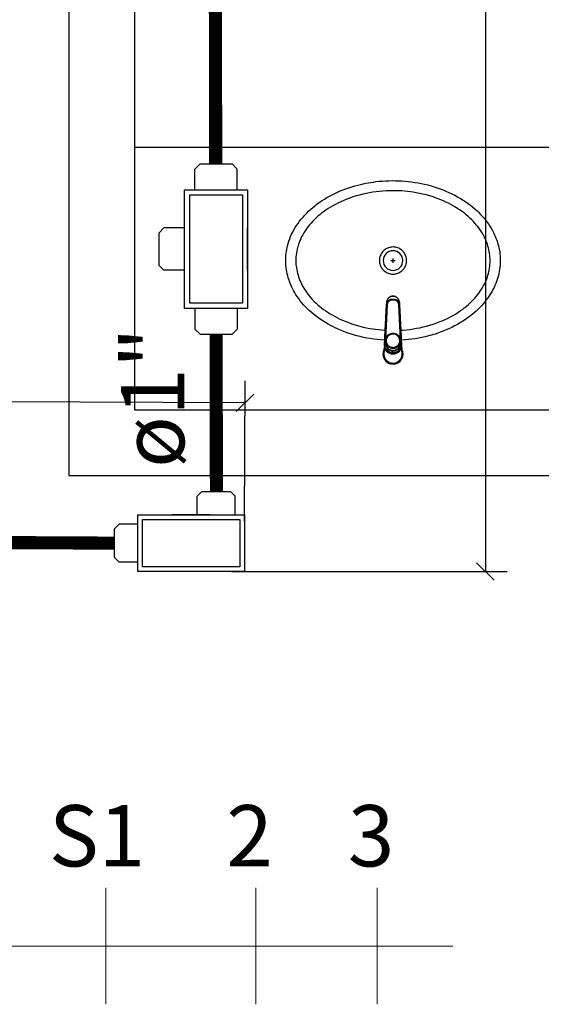
# Model space of a CAD drawing. Units: millimetres. Extents: x 4226 to 12121, y 1225 to 3660.
# Drawn here: x 6362 to 6364, y 1693 to 1696 of the extents above; entities that cross this region are included whole.
import ezdxf
from ezdxf.enums import TextEntityAlignment as Align

# ---------------------------------------------------------------- set-up
doc = ezdxf.new("R2010")
doc.units = ezdxf.units.MM
doc.header["$LTSCALE"] = 0.3
doc.linetypes.add('ELETRODUTO_TETO', pattern=[1000, 1000, 0])
doc.linetypes.add('TRACEJADO_P', pattern=[0.1875, 0.125, -0.0625])
doc.layers.get('0').update_dxf_attribs({"color": 250})
for name, color, linetype in [('ARQ - Alvenaria alta', 250, 'Continuous'), ('Arq- Cotas', 21, 'Continuous'), ('ARQ-MOB', 250, 'Continuous'), ('ARQ-SAN', 250, 'Continuous'), ('Condulete', 1, 'Continuous'), ('INC-TUBO', 10, 'Continuous')]:
    doc.layers.add(name, color=color, linetype=linetype)
for name, color, linetype, lineweight in [('FIACAO', 7, 'Continuous', 13), ('INDICACAO_CIRCUITO_FIA', 7, 'Continuous', 15), ('LINHA_DE_CHAMADA', 7, 'Continuous', 15)]:
    doc.layers.add(name, color=color, linetype=linetype, lineweight=lineweight)
doc.styles.add('CenturyGothic', font='GOTHIC.TTF')
doc.styles.add('New Romans', font='romans.shx')
doc.styles.add('ROMANS', font='romans')
doc.dimstyles.new('Cotas_50', dxfattribs={"dimtxt": 0.075, "dimasz": 0.04, "dimexe": 0.05, "dimexo": 0.05, "dimgap": 0.05, "dimtad": 1, "dimzin": 1, "dimtxsty": 'New Romans', "dimblk": 'OBLIQUE', "dimcen": 2.5, "dimclrd": 256, "dimclre": 256, "dimclrt": 2, "dimadec": 0, "dimazin": 0, "dimtfac": 1, "dimtmove": 2, "dimatfit": 0, "dimldrblk": 'OBLIQUE', "dimfxl": 1, "dimarcsym": 0})

# ---------------------------------------------------------------- blocks, each defined once
blk = doc.blocks.new('te4t3')
at = {"layer": 'ARQ-MOB'}
for p, q in [((-2564.9659, 4574.7208), (-2564.9659, 4574.7333)), ((-2564.9659, 4574.72), (-2564.9659, 4574.7208)), ((-2564.9656, 4574.7142), (-2564.9659, 4574.72)), ((-2564.9641, 4574.718), (-2564.9641, 4574.7165)), ((-2564.9635, 4574.7044), (-2564.9641, 4574.7163)), ((-2564.9633, 4574.7184), (-2564.9549, 4574.7273)), ((-2564.9633, 4574.72), (-2564.9606, 4574.7228)), ((-2564.9633, 4574.72), (-2564.9633, 4574.7184)), ((-2564.9606, 4574.7228), (-2564.9574, 4574.7262)), ((-2564.9574, 4574.7262), (-2564.9549, 4574.7289)), ((-2564.9549, 4574.7273), (-2564.9549, 4574.7289)), ((-2564.9528, 4574.7298), (-2564.9494, 4574.73)), ((-2564.9528, 4574.7298), (-2564.9528, 4574.7282)), ((-2564.9528, 4574.7282), (-2564.9405, 4574.7287)), ((-2564.9494, 4574.73), (-2564.9439, 4574.7302)), ((-2564.9439, 4574.7302), (-2564.9405, 4574.7303)), ((-2564.9405, 4574.7287), (-2564.9405, 4574.7303)), ((-2564.9396, 4574.7231), (-2564.94, 4574.7233)), ((-2564.9383, 4574.7296), (-2564.9383, 4574.728)), ((-2564.9383, 4574.7296), (-2564.9356, 4574.7272)), ((-2564.9383, 4574.728), (-2564.9292, 4574.7199)), ((-2564.9356, 4574.7272), (-2564.932, 4574.724)), ((-2564.932, 4574.724), (-2564.9292, 4574.7214)), ((-2564.9292, 4574.7199), (-2564.9292, 4574.7214)), ((-2564.9282, 4574.7194), (-2564.9282, 4574.7179)), ((-2564.9282, 4574.7194), (-2564.9277, 4574.7074)), ((-2564.9282, 4574.7179), (-2564.9277, 4574.7059)), ((-2564.9262, 4574.7142), (-2564.9259, 4574.72)), ((-2564.9259, 4574.7333), (-2564.9259, 4574.7208)), ((-2564.9259, 4574.72), (-2564.9259, 4574.7208)), ((-2564.9645, 4574.6931), (-2564.9656, 4574.7142)), ((-2564.9607, 4574.6198), (-2564.9645, 4574.6931)), ((-2564.9634, 4574.7073), (-2564.9634, 4574.7026)), ((-2564.9627, 4574.6979), (-2564.9625, 4574.6942)), ((-2564.9625, 4574.6942), (-2564.9624, 4574.6942)), ((-2564.9624, 4574.6942), (-2564.9612, 4574.6942)), ((-2564.9273, 4574.6931), (-2564.9311, 4574.6198)), ((-2564.9306, 4574.6942), (-2564.9293, 4574.6942)), ((-2564.9293, 4574.6942), (-2564.9292, 4574.6942)), ((-2564.9292, 4574.6942), (-2564.929, 4574.698)), ((-2564.9284, 4574.7026), (-2564.9284, 4574.7073)), ((-2564.9277, 4574.7059), (-2564.9277, 4574.7074)), ((-2564.9277, 4574.7072), (-2564.9277, 4574.7074)), ((-2564.9277, 4574.7057), (-2564.9277, 4574.7072)), ((-2564.9262, 4574.7142), (-2564.9273, 4574.6931)), ((-2564.9596, 4574.6919), (-2564.9624, 4574.692)), ((-2564.9624, 4574.692), (-2564.9624, 4574.692)), ((-2564.9293, 4574.692), (-2564.9322, 4574.6919)), ((-2564.9293, 4574.692), (-2564.9293, 4574.692)), ((-2564.9604, 4574.6141), (-2564.9607, 4574.6198)), ((-2564.9604, 4574.6141), (-2564.9604, 4574.6137)), ((-2564.9604, 4574.6137), (-2564.9604, 4574.6135)), ((-2564.9467, 4574.6091), (-2564.9451, 4574.6091)), ((-2564.9451, 4574.607), (-2564.9466, 4574.607)), ((-2564.9314, 4574.6137), (-2564.9313, 4574.6141)), ((-2564.9314, 4574.6135), (-2564.9314, 4574.6137)), ((-2564.9313, 4574.6141), (-2564.931, 4574.6198)), ((-2564.9463, 4574.6007), (-2564.9454, 4574.6007)), ((-2564.9463, 4574.6007), (-2564.9463, 4574.6004)), ((-2564.9463, 4574.6004), (-2564.9454, 4574.6004)), ((-2564.9463, 4574.6004), (-2564.9463, 4574.6004)), ((-2564.9454, 4574.6007), (-2564.9454, 4574.6004)), ((-2564.9454, 4574.6004), (-2564.9454, 4574.6004))]:
    blk.add_line(p, q, dxfattribs=at)
for points in [[(-2564.9659, 4574.7333, 0), (-2564.9658, 4574.7352, 0), (-2564.9655, 4574.7372, 0), (-2564.9651, 4574.7391, 0), (-2564.9644, 4574.741, 0), (-2564.9637, 4574.7428, 0), (-2564.9627, 4574.7445, 0), (-2564.9616, 4574.7462, 0), (-2564.9603, 4574.7477, 0), (-2564.9588, 4574.7491, 0), (-2564.9573, 4574.7503, 0), (-2564.9556, 4574.7514, 0), (-2564.9538, 4574.7523, 0), (-2564.9519, 4574.7531, 0), (-2564.9499, 4574.7536, 0), (-2564.9479, 4574.7539, 0), (-2564.9459, 4574.754, 0), (-2564.9438, 4574.7539, 0), (-2564.9418, 4574.7536, 0), (-2564.9399, 4574.7531, 0), (-2564.938, 4574.7523, 0), (-2564.9362, 4574.7514, 0), (-2564.9345, 4574.7503, 0), (-2564.9329, 4574.7491, 0), (-2564.9315, 4574.7477, 0), (-2564.9302, 4574.7462, 0), (-2564.9291, 4574.7445, 0), (-2564.9281, 4574.7428, 0), (-2564.9273, 4574.741, 0), (-2564.9267, 4574.7391, 0), (-2564.9262, 4574.7372, 0), (-2564.926, 4574.7352, 0), (-2564.9259, 4574.7333, 0)], [(-2564.9647, 4574.7199, 0), (-2564.9641, 4574.7213, 0), (-2564.9634, 4574.7226, 0), (-2564.9626, 4574.7239, 0), (-2564.9617, 4574.7251, 0), (-2564.9608, 4574.7262, 0), (-2564.9597, 4574.7273, 0), (-2564.9586, 4574.7283, 0), (-2564.9574, 4574.7292, 0), (-2564.9561, 4574.73, 0), (-2564.9547, 4574.7307, 0), (-2564.9533, 4574.7313, 0), (-2564.9519, 4574.7318, 0), (-2564.9504, 4574.7322, 0), (-2564.9489, 4574.7325, 0), (-2564.9474, 4574.7326, 0), (-2564.9459, 4574.7327, 0), (-2564.9443, 4574.7326, 0), (-2564.9428, 4574.7325, 0), (-2564.9413, 4574.7322, 0), (-2564.9399, 4574.7318, 0), (-2564.9384, 4574.7313, 0), (-2564.937, 4574.7307, 0), (-2564.9357, 4574.73, 0), (-2564.9344, 4574.7292, 0), (-2564.9332, 4574.7283, 0), (-2564.932, 4574.7273, 0), (-2564.931, 4574.7262, 0), (-2564.93, 4574.7251, 0), (-2564.9291, 4574.7239, 0), (-2564.9283, 4574.7226, 0), (-2564.9277, 4574.7213, 0), (-2564.9271, 4574.7199, 0)], [(-2564.9633, 4574.72, 0), (-2564.9635, 4574.7198, 0), (-2564.9636, 4574.7196, 0), (-2564.9638, 4574.7193, 0), (-2564.9639, 4574.7191, 0), (-2564.964, 4574.7188, 0), (-2564.964, 4574.7186, 0), (-2564.9641, 4574.7183, 0), (-2564.9641, 4574.718, 0)], [(-2564.9641, 4574.7165, 0), (-2564.964, 4574.717, 0), (-2564.9639, 4574.7175, 0), (-2564.9637, 4574.7179, 0), (-2564.9634, 4574.7183, 0), (-2564.9633, 4574.7184, 0)], [(-2564.9641, 4574.7165, 0), (-2564.9641, 4574.7163, 0)], [(-2564.9399, 4574.7232, 0), (-2564.9424, 4574.7239, 0), (-2564.9451, 4574.7242, 0), (-2564.9477, 4574.7242, 0), (-2564.9503, 4574.7237, 0), (-2564.9528, 4574.7229, 0), (-2564.9551, 4574.7217, 0), (-2564.9573, 4574.7202, 0), (-2564.9592, 4574.7183, 0), (-2564.9607, 4574.7163, 0), (-2564.962, 4574.714, 0), (-2564.9628, 4574.7116, 0), (-2564.9633, 4574.7091, 0), (-2564.9634, 4574.7073, 0)], [(-2564.9399, 4574.7185, 0), (-2564.9424, 4574.7192, 0), (-2564.9451, 4574.7195, 0), (-2564.9477, 4574.7195, 0), (-2564.9503, 4574.719, 0), (-2564.9528, 4574.7182, 0), (-2564.9551, 4574.717, 0), (-2564.9573, 4574.7155, 0), (-2564.9592, 4574.7136, 0), (-2564.9607, 4574.7116, 0), (-2564.962, 4574.7093, 0), (-2564.9628, 4574.7069, 0), (-2564.9633, 4574.7045, 0)], [(-2564.9588, 4574.7188, 0), (-2564.9573, 4574.7207, 0), (-2564.9556, 4574.7224, 0), (-2564.9535, 4574.7237, 0), (-2564.9513, 4574.7248, 0), (-2564.949, 4574.7254, 0), (-2564.9465, 4574.7257, 0), (-2564.9441, 4574.7257, 0), (-2564.9417, 4574.7252, 0), (-2564.9394, 4574.7243, 0), (-2564.9373, 4574.7231, 0), (-2564.9354, 4574.7216, 0), (-2564.9337, 4574.7198, 0), (-2564.933, 4574.7188, 0)], [(-2564.9549, 4574.7289, 0), (-2564.9547, 4574.7291, 0), (-2564.9545, 4574.7293, 0), (-2564.9542, 4574.7294, 0), (-2564.954, 4574.7295, 0), (-2564.9537, 4574.7297, 0), (-2564.9534, 4574.7297, 0), (-2564.9531, 4574.7298, 0), (-2564.9528, 4574.7298, 0)], [(-2564.9549, 4574.7273, 0), (-2564.9545, 4574.7276, 0), (-2564.9541, 4574.7279, 0), (-2564.9536, 4574.7281, 0), (-2564.9531, 4574.7282, 0), (-2564.9528, 4574.7282, 0)], [(-2564.94, 4574.7233, 0), (-2564.9403, 4574.7234, 0), (-2564.9414, 4574.7239, 0), (-2564.9426, 4574.7242, 0), (-2564.9438, 4574.7244, 0), (-2564.9449, 4574.7245, 0), (-2564.9461, 4574.7245, 0), (-2564.9473, 4574.7245, 0), (-2564.9485, 4574.7243, 0), (-2564.9497, 4574.724, 0), (-2564.9508, 4574.7237, 0), (-2564.9519, 4574.7232, 0), (-2564.9522, 4574.7231, 0)], [(-2564.9405, 4574.7303, 0), (-2564.9402, 4574.7303, 0), (-2564.9399, 4574.7303, 0), (-2564.9396, 4574.7303, 0), (-2564.9393, 4574.7302, 0), (-2564.939, 4574.7301, 0), (-2564.9388, 4574.7299, 0), (-2564.9385, 4574.7298, 0), (-2564.9383, 4574.7296, 0)], [(-2564.9405, 4574.7287, 0), (-2564.94, 4574.7287, 0), (-2564.9394, 4574.7286, 0), (-2564.939, 4574.7284, 0), (-2564.9385, 4574.7281, 0), (-2564.9383, 4574.728, 0)], [(-2564.9284, 4574.7073, 0), (-2564.9286, 4574.7098, 0), (-2564.9291, 4574.7123, 0), (-2564.9301, 4574.7147, 0), (-2564.9315, 4574.7169, 0), (-2564.9331, 4574.7189, 0), (-2564.9351, 4574.7206, 0), (-2564.9373, 4574.7221, 0), (-2564.9397, 4574.7231, 0), (-2564.9399, 4574.7232, 0)], [(-2564.9285, 4574.7045, 0), (-2564.929, 4574.707, 0), (-2564.9299, 4574.7094, 0), (-2564.9311, 4574.7117, 0), (-2564.9327, 4574.7137, 0), (-2564.9346, 4574.7155, 0), (-2564.9367, 4574.717, 0), (-2564.9391, 4574.7182, 0), (-2564.9399, 4574.7185, 0)], [(-2564.9292, 4574.7214, 0), (-2564.929, 4574.7212, 0), (-2564.9288, 4574.721, 0), (-2564.9286, 4574.7208, 0), (-2564.9285, 4574.7205, 0), (-2564.9284, 4574.7203, 0), (-2564.9283, 4574.72, 0), (-2564.9282, 4574.7197, 0), (-2564.9282, 4574.7194, 0)], [(-2564.9292, 4574.7199, 0), (-2564.9288, 4574.7195, 0), (-2564.9286, 4574.7191, 0), (-2564.9284, 4574.7186, 0), (-2564.9282, 4574.7181, 0), (-2564.9282, 4574.7179, 0)], [(-2564.9634, 4574.7036, 0), (-2564.9635, 4574.7041, 0), (-2564.9635, 4574.7044, 0)], [(-2564.9633, 4574.7045, 0), (-2564.9634, 4574.7026, 0)], [(-2564.9633, 4574.7006, 0), (-2564.9634, 4574.7026, 0)], [(-2564.9633, 4574.7006, 0), (-2564.9631, 4574.6997, 0), (-2564.963, 4574.6987, 0), (-2564.9627, 4574.6978, 0), (-2564.9624, 4574.6969, 0), (-2564.9621, 4574.696, 0), (-2564.9617, 4574.6952, 0), (-2564.9612, 4574.6943, 0), (-2564.9607, 4574.6935, 0), (-2564.9602, 4574.6927, 0), (-2564.9596, 4574.692, 0), (-2564.959, 4574.6912, 0), (-2564.9583, 4574.6905, 0), (-2564.9576, 4574.6899, 0), (-2564.9568, 4574.6893, 0), (-2564.9561, 4574.6887, 0), (-2564.9553, 4574.6882, 0), (-2564.9544, 4574.6877, 0), (-2564.9536, 4574.6872, 0), (-2564.9527, 4574.6869, 0), (-2564.9518, 4574.6865, 0), (-2564.9508, 4574.6862, 0), (-2564.9499, 4574.686, 0), (-2564.9489, 4574.6858, 0), (-2564.948, 4574.6856, 0), (-2564.947, 4574.6856, 0), (-2564.946, 4574.6855, 0), (-2564.9451, 4574.6855, 0), (-2564.9441, 4574.6856, 0), (-2564.9431, 4574.6857, 0), (-2564.9422, 4574.6859, 0), (-2564.9412, 4574.6861, 0), (-2564.9403, 4574.6864, 0), (-2564.9394, 4574.6867, 0), (-2564.9385, 4574.6871, 0), (-2564.9376, 4574.6875, 0), (-2564.9367, 4574.688, 0), (-2564.9359, 4574.6885, 0), (-2564.9351, 4574.6891, 0), (-2564.9344, 4574.6897, 0), (-2564.9337, 4574.6903, 0), (-2564.933, 4574.691, 0), (-2564.9323, 4574.6917, 0), (-2564.9317, 4574.6925, 0), (-2564.9312, 4574.6933, 0), (-2564.9307, 4574.6941, 0), (-2564.9302, 4574.6949, 0), (-2564.9298, 4574.6958, 0), (-2564.9294, 4574.6966, 0), (-2564.9291, 4574.6975, 0), (-2564.9289, 4574.6985, 0), (-2564.9287, 4574.6994, 0), (-2564.9285, 4574.7003, 0), (-2564.9285, 4574.7005, 0)], [(-2564.9624, 4574.692, 0), (-2564.9625, 4574.693, 0), (-2564.9625, 4574.694, 0), (-2564.9625, 4574.6942, 0)], [(-2564.9293, 4574.692, 0), (-2564.9293, 4574.693, 0), (-2564.9292, 4574.694, 0), (-2564.9292, 4574.6942, 0)], [(-2564.9285, 4574.7045, 0), (-2564.9284, 4574.7026, 0)], [(-2564.9284, 4574.7026, 0), (-2564.9285, 4574.7005, 0)], [(-2564.9277, 4574.7057, 0), (-2564.9277, 4574.7052, 0), (-2564.9279, 4574.7048, 0), (-2564.9281, 4574.7043, 0), (-2564.9284, 4574.7039, 0)], [(-2564.9277, 4574.7057, 0), (-2564.9277, 4574.7059, 0)], [(-2564.9624, 4574.692, 0), (-2564.962, 4574.684, 0), (-2564.9606, 4574.652, 0), (-2564.9592, 4574.6202, 0)], [(-2564.9325, 4574.6202, 0), (-2564.9311, 4574.652, 0), (-2564.9297, 4574.684, 0), (-2564.9293, 4574.692, 0)], [(-2564.9466, 4574.607, 0), (-2564.9478, 4574.607, 0), (-2564.949, 4574.6072, 0), (-2564.9501, 4574.6074, 0), (-2564.9513, 4574.6077, 0), (-2564.9523, 4574.608, 0), (-2564.9534, 4574.6085, 0), (-2564.9544, 4574.609, 0), (-2564.9554, 4574.6097, 0), (-2564.9562, 4574.6104, 0), (-2564.957, 4574.6111, 0), (-2564.9578, 4574.612, 0), (-2564.9585, 4574.6129, 0), (-2564.959, 4574.6138, 0), (-2564.9595, 4574.6148, 0), (-2564.9599, 4574.6158, 0), (-2564.9603, 4574.6169, 0), (-2564.9604, 4574.6176, 0), (-2564.9605, 4574.6183, 0), (-2564.9606, 4574.619, 0), (-2564.9607, 4574.6198, 0)], [(-2564.9604, 4574.6137, 0), (-2564.9603, 4574.6132, 0), (-2564.9602, 4574.6125, 0), (-2564.9601, 4574.6117, 0), (-2564.9599, 4574.6111, 0), (-2564.9597, 4574.6105, 0), (-2564.9596, 4574.6102, 0), (-2564.9595, 4574.6099, 0), (-2564.9594, 4574.6096, 0), (-2564.9593, 4574.6094, 0), (-2564.9592, 4574.6091, 0), (-2564.9591, 4574.6089, 0), (-2564.959, 4574.6087, 0), (-2564.9585, 4574.6077, 0), (-2564.9579, 4574.6067, 0), (-2564.9572, 4574.6058, 0), (-2564.9565, 4574.6051, 0), (-2564.9558, 4574.6044, 0), (-2564.955, 4574.6036, 0), (-2564.9541, 4574.603, 0), (-2564.9532, 4574.6025, 0), (-2564.9522, 4574.602, 0), (-2564.9513, 4574.6016, 0), (-2564.9503, 4574.6012, 0), (-2564.9493, 4574.601, 0), (-2564.9483, 4574.6008, 0), (-2564.9473, 4574.6007, 0), (-2564.9463, 4574.6007, 0)], [(-2564.9604, 4574.6135, 0), (-2564.9603, 4574.6128, 0), (-2564.9601, 4574.6118, 0), (-2564.9599, 4574.6109, 0), (-2564.9597, 4574.6103, 0)], [(-2564.9597, 4574.6103, 0), (-2564.9596, 4574.61, 0), (-2564.9592, 4574.609, 0), (-2564.9588, 4574.6082, 0), (-2564.9583, 4574.6073, 0), (-2564.9578, 4574.6064, 0), (-2564.9572, 4574.6056, 0), (-2564.9565, 4574.6049, 0), (-2564.956, 4574.6043, 0), (-2564.9554, 4574.6038, 0), (-2564.9549, 4574.6034, 0), (-2564.9545, 4574.6031, 0), (-2564.9541, 4574.6028, 0), (-2564.9537, 4574.6026, 0), (-2564.9534, 4574.6024, 0), (-2564.9531, 4574.6022, 0), (-2564.9526, 4574.6019, 0), (-2564.952, 4574.6016, 0), (-2564.9513, 4574.6013, 0), (-2564.9507, 4574.6011, 0), (-2564.9501, 4574.6009, 0), (-2564.9495, 4574.6008, 0), (-2564.9488, 4574.6006, 0), (-2564.948, 4574.6005, 0), (-2564.9472, 4574.6004, 0), (-2564.9463, 4574.6004, 0)], [(-2564.9592, 4574.6202, 0), (-2564.9592, 4574.6195, 0), (-2564.9591, 4574.6189, 0), (-2564.959, 4574.6182, 0), (-2564.9588, 4574.6176, 0), (-2564.9585, 4574.6167, 0), (-2564.9582, 4574.6158, 0), (-2564.9579, 4574.6152, 0), (-2564.9576, 4574.6147, 0), (-2564.9572, 4574.6141, 0), (-2564.9567, 4574.6134, 0), (-2564.956, 4574.6127, 0), (-2564.9553, 4574.612, 0), (-2564.9545, 4574.6114, 0), (-2564.9536, 4574.6108, 0), (-2564.9528, 4574.6104, 0), (-2564.9518, 4574.61, 0), (-2564.9508, 4574.6096, 0), (-2564.9498, 4574.6094, 0), (-2564.9488, 4574.6092, 0), (-2564.9477, 4574.6091, 0), (-2564.9467, 4574.6091, 0)], [(-2564.9454, 4574.6007, 0), (-2564.9444, 4574.6007, 0), (-2564.9434, 4574.6008, 0), (-2564.9424, 4574.601, 0), (-2564.9415, 4574.6012, 0), (-2564.9405, 4574.6016, 0), (-2564.9395, 4574.602, 0), (-2564.9386, 4574.6025, 0), (-2564.9376, 4574.603, 0), (-2564.9368, 4574.6036, 0), (-2564.9359, 4574.6044, 0), (-2564.9352, 4574.6051, 0), (-2564.9345, 4574.6058, 0), (-2564.9339, 4574.6067, 0), (-2564.9332, 4574.6077, 0), (-2564.9327, 4574.6087, 0), (-2564.9326, 4574.609, 0), (-2564.9324, 4574.6093, 0), (-2564.9323, 4574.6096, 0), (-2564.9322, 4574.6099, 0), (-2564.9321, 4574.6103, 0), (-2564.9319, 4574.6107, 0), (-2564.9318, 4574.6111, 0), (-2564.9316, 4574.6118, 0), (-2564.9315, 4574.6125, 0), (-2564.9314, 4574.6133, 0), (-2564.9314, 4574.6137, 0)], [(-2564.9454, 4574.6004, 0), (-2564.9445, 4574.6004, 0), (-2564.9437, 4574.6005, 0), (-2564.9429, 4574.6006, 0), (-2564.9422, 4574.6008, 0), (-2564.9415, 4574.601, 0), (-2564.941, 4574.6011, 0), (-2564.9405, 4574.6013, 0), (-2564.9398, 4574.6016, 0), (-2564.9393, 4574.6018, 0), (-2564.939, 4574.602, 0), (-2564.9388, 4574.6021, 0), (-2564.9384, 4574.6023, 0), (-2564.938, 4574.6026, 0), (-2564.9376, 4574.6028, 0), (-2564.9371, 4574.6032, 0), (-2564.9365, 4574.6036, 0), (-2564.936, 4574.6041, 0), (-2564.9355, 4574.6046, 0), (-2564.9348, 4574.6054, 0), (-2564.9341, 4574.6062, 0), (-2564.9335, 4574.6071, 0), (-2564.933, 4574.6081, 0), (-2564.9325, 4574.609, 0), (-2564.9322, 4574.6099, 0), (-2564.9319, 4574.6107, 0), (-2564.9319, 4574.6109, 0)], [(-2564.9451, 4574.6091, 0), (-2564.9445, 4574.6091, 0), (-2564.9439, 4574.6091, 0), (-2564.9433, 4574.6092, 0), (-2564.9427, 4574.6093, 0), (-2564.9417, 4574.6095, 0), (-2564.9407, 4574.6097, 0), (-2564.9397, 4574.6101, 0), (-2564.9388, 4574.6105, 0), (-2564.9379, 4574.6109, 0), (-2564.9371, 4574.6115, 0), (-2564.9366, 4574.6119, 0), (-2564.9361, 4574.6123, 0), (-2564.9356, 4574.6128, 0), (-2564.9352, 4574.6133, 0), (-2564.9347, 4574.6138, 0), (-2564.9344, 4574.6143, 0), (-2564.934, 4574.6149, 0), (-2564.9337, 4574.6155, 0), (-2564.9334, 4574.6162, 0), (-2564.9332, 4574.6168, 0), (-2564.933, 4574.6174, 0), (-2564.9328, 4574.6181, 0), (-2564.9326, 4574.6191, 0), (-2564.9325, 4574.6202, 0)], [(-2564.931, 4574.6198, 0), (-2564.9311, 4574.6186, 0), (-2564.9313, 4574.6175, 0), (-2564.9316, 4574.6163, 0), (-2564.932, 4574.6152, 0), (-2564.9325, 4574.6142, 0), (-2564.9331, 4574.6132, 0), (-2564.9335, 4574.6125, 0), (-2564.934, 4574.6119, 0), (-2564.9345, 4574.6113, 0), (-2564.9353, 4574.6105, 0), (-2564.9362, 4574.6098, 0), (-2564.9371, 4574.6092, 0), (-2564.9381, 4574.6086, 0), (-2564.9391, 4574.6082, 0), (-2564.9402, 4574.6078, 0), (-2564.9413, 4574.6074, 0), (-2564.9424, 4574.6072, 0), (-2564.9431, 4574.6071, 0), (-2564.9437, 4574.6071, 0), (-2564.9444, 4574.607, 0), (-2564.9451, 4574.607, 0)], [(-2564.9319, 4574.6109, 0), (-2564.9317, 4574.6115, 0), (-2564.9315, 4574.6123, 0), (-2564.9314, 4574.613, 0), (-2564.9314, 4574.6135, 0)]]:
    blk.add_polyline3d(points, dxfattribs=at)
blk.add_polyline3d([(-2564.9303, 4574.7021, 0), (-2564.9305, 4574.7045, 0), (-2564.9311, 4574.7068, 0), (-2564.9321, 4574.7091, 0), (-2564.9334, 4574.7111, 0), (-2564.935, 4574.7129, 0), (-2564.937, 4574.7145, 0), (-2564.9391, 4574.7157, 0), (-2564.9414, 4574.7165, 0), (-2564.9439, 4574.717, 0), (-2564.9464, 4574.7172, 0), (-2564.9488, 4574.7169, 0), (-2564.9513, 4574.7162, 0), (-2564.9535, 4574.7152, 0), (-2564.9556, 4574.7139, 0), (-2564.9574, 4574.7122, 0), (-2564.9589, 4574.7103, 0), (-2564.9601, 4574.7082, 0), (-2564.9609, 4574.7059, 0), (-2564.9614, 4574.7035, 0), (-2564.9614, 4574.7011, 0), (-2564.9611, 4574.6987, 0), (-2564.9603, 4574.6964, 0), (-2564.9592, 4574.6942, 0), (-2564.9577, 4574.6923, 0), (-2564.956, 4574.6906, 0), (-2564.954, 4574.6892, 0), (-2564.9517, 4574.6881, 0), (-2564.9494, 4574.6873, 0), (-2564.9469, 4574.687, 0), (-2564.9444, 4574.687, 0), (-2564.9419, 4574.6875, 0), (-2564.9396, 4574.6883, 0), (-2564.9374, 4574.6894, 0), (-2564.9354, 4574.6909, 0), (-2564.9337, 4574.6926, 0), (-2564.9323, 4574.6946, 0), (-2564.9313, 4574.6968, 0), (-2564.9306, 4574.6992, 0), (-2564.9303, 4574.7016, 0)], close=True, dxfattribs=at)
for centre, radius, start, end in [((-2564.9459, 4574.7327), 0.0229, 90, 209.2664), ((-2564.9459, 4574.7327), 0.0213, 90, 200.3511), ((-2564.9459, 4574.7327), 0.0229, 0, 90), ((-2564.9459, 4574.7327), 0.0213, 339.6834, 90), ((-2564.9513, 4574.7149), 0.0142, 159.4837, 182.9102), ((-2564.9462, 4574.7125), 0.0177, 129.145, 144.305), ((-2564.9459, 4574.7118), 0.0185, 83.9138, 100.9491), ((-2564.9456, 4574.7124), 0.0178, 40.4931, 56.0535), ((-2564.9404, 4574.7149), 0.0142, 357.0838, 20.5202), ((-2564.9459, 4574.7327), 0.0229, 330.7858, 0)]:
    blk.add_arc(centre, radius, start, end, dxfattribs=at)
blk = doc.blocks.new('hj')
at = {"layer": 'ARQ-MOB'}
for p, q in [((1979.6192, 1013.4941), (1979.6192, 1013.5041)), ((1979.6242, 1013.4991), (1979.6142, 1013.4991))]:
    blk.add_line(p, q, dxfattribs=at)
for points in [[(1979.86, 1013.533, 0), (1979.8585, 1013.5382, 0), (1979.8569, 1013.5435, 0), (1979.855, 1013.5488, 0), (1979.8529, 1013.554, 0), (1979.8506, 1013.5591, 0), (1979.8481, 1013.5643, 0), (1979.8454, 1013.5693, 0), (1979.8425, 1013.5743, 0), (1979.8394, 1013.5791, 0), (1979.836, 1013.5841, 0), (1979.8324, 1013.5891, 0), (1979.8286, 1013.5938, 0), (1979.8247, 1013.5985, 0), (1979.8206, 1013.603, 0), (1979.8162, 1013.6076, 0), (1979.8118, 1013.6119, 0), (1979.8071, 1013.6162, 0), (1979.8024, 1013.6203, 0), (1979.7975, 1013.6242, 0), (1979.7923, 1013.6283, 0), (1979.7868, 1013.6322, 0), (1979.7813, 1013.6359, 0), (1979.7757, 1013.6395, 0), (1979.77, 1013.6429, 0), (1979.7642, 1013.6462, 0), (1979.7581, 1013.6494, 0), (1979.752, 1013.6525, 0), (1979.7458, 1013.6554, 0), (1979.7395, 1013.6581, 0), (1979.7331, 1013.6607, 0), (1979.7267, 1013.6631, 0), (1979.7201, 1013.6654, 0), (1979.7133, 1013.6676, 0), (1979.7066, 1013.6696, 0), (1979.6998, 1013.6714, 0), (1979.6929, 1013.6731, 0), (1979.6871, 1013.6744, 0), (1979.6813, 1013.6756, 0), (1979.6755, 1013.6767, 0), (1979.6697, 1013.6777, 0), (1979.664, 1013.6785, 0), (1979.6582, 1013.6793, 0), (1979.6508, 1013.6801, 0), (1979.6434, 1013.6807, 0), (1979.6359, 1013.6812, 0), (1979.6285, 1013.6814, 0), (1979.621, 1013.6816, 0), (1979.6136, 1013.6815, 0), (1979.6062, 1013.6813, 0), (1979.5988, 1013.6809, 0), (1979.5914, 1013.6804, 0), (1979.5841, 1013.6797, 0), (1979.5767, 1013.6788, 0), (1979.5693, 1013.6777, 0), (1979.5618, 1013.6765, 0), (1979.5544, 1013.6751, 0), (1979.547, 1013.6735, 0), (1979.5397, 1013.6717, 0), (1979.5324, 1013.6697, 0), (1979.5255, 1013.6677, 0), (1979.5186, 1013.6655, 0), (1979.5117, 1013.6631, 0), (1979.505, 1013.6605, 0), (1979.4983, 1013.6578, 0), (1979.4916, 1013.6549, 0), (1979.4849, 1013.6517, 0), (1979.4783, 1013.6484, 0), (1979.4718, 1013.6448, 0), (1979.4654, 1013.6411, 0), (1979.4591, 1013.6372, 0), (1979.4529, 1013.6331, 0), (1979.4475, 1013.6293, 0), (1979.4423, 1013.6253, 0), (1979.4372, 1013.6212, 0), (1979.4322, 1013.6169, 0), (1979.4273, 1013.6125, 0), (1979.4233, 1013.6086, 0), (1979.4194, 1013.6046, 0), (1979.4155, 1013.6005, 0), (1979.4119, 1013.5963, 0), (1979.4083, 1013.5919, 0), (1979.4049, 1013.5875, 0), (1979.4015, 1013.5827, 0), (1979.3982, 1013.5778, 0), (1979.3951, 1013.5728, 0), (1979.3922, 1013.5677, 0), (1979.39, 1013.5635, 0), (1979.3879, 1013.5592, 0), (1979.3859, 1013.5548, 0), (1979.3841, 1013.5504, 0), (1979.3824, 1013.5459, 0), (1979.3809, 1013.5414, 0), (1979.3796, 1013.5369, 0), (1979.3783, 1013.5324, 0), (1979.3773, 1013.5278, 0), (1979.3764, 1013.5232, 0), (1979.3756, 1013.5184, 0), (1979.375, 1013.5136, 0), (1979.3746, 1013.5088, 0), (1979.3743, 1013.5039, 0), (1979.3742, 1013.4991, 0), (1979.3743, 1013.4938, 0), (1979.3746, 1013.4886, 0), (1979.3751, 1013.4834, 0), (1979.3758, 1013.4787, 0), (1979.3765, 1013.4741, 0), (1979.3775, 1013.4694, 0), (1979.3786, 1013.4648, 0), (1979.3798, 1013.4603, 0), (1979.3813, 1013.4556, 0), (1979.3829, 1013.451, 0), (1979.3846, 1013.4465, 0), (1979.3865, 1013.442, 0), (1979.3885, 1013.4376, 0), (1979.3911, 1013.4326, 0), (1979.3937, 1013.4277, 0), (1979.3966, 1013.4229, 0), (1979.3996, 1013.4182, 0), (1979.4028, 1013.4136, 0), (1979.4062, 1013.409, 0), (1979.4097, 1013.4045, 0), (1979.4134, 1013.4001, 0), (1979.4172, 1013.3958, 0), (1979.4212, 1013.3916, 0), (1979.4253, 1013.3875, 0), (1979.4296, 1013.3835, 0), (1979.434, 1013.3796, 0), (1979.4385, 1013.3758, 0), (1979.4431, 1013.3722, 0), (1979.4478, 1013.3687, 0), (1979.4537, 1013.3645, 0), (1979.4598, 1013.3605, 0), (1979.4659, 1013.3567, 0), (1979.4722, 1013.3531, 0), (1979.4786, 1013.3497, 0), (1979.485, 1013.3464, 0), (1979.4915, 1013.3433, 0), (1979.4981, 1013.3405, 0), (1979.5047, 1013.3377, 0), (1979.5114, 1013.3352, 0), (1979.5172, 1013.3332, 0), (1979.5229, 1013.3313, 0), (1979.5287, 1013.3295, 0), (1979.5344, 1013.3279, 0), (1979.5401, 1013.3264, 0), (1979.5459, 1013.3249, 0), (1979.5533, 1013.3233, 0), (1979.5609, 1013.3218, 0), (1979.5684, 1013.3205, 0), (1979.576, 1013.3194, 0), (1979.5836, 1013.3185, 0), (1979.5915, 1013.3177, 0), (1979.5994, 1013.3172, 0), (1979.6002, 1013.3171, 0)], [(1979.3974, 1013.4991, 0), (1979.3975, 1013.5032, 0), (1979.3978, 1013.5074, 0), (1979.3981, 1013.5115, 0), (1979.3987, 1013.5157, 0), (1979.3993, 1013.5198, 0), (1979.4002, 1013.524, 0), (1979.4012, 1013.5281, 0), (1979.4023, 1013.5322, 0), (1979.4036, 1013.5364, 0), (1979.4051, 1013.5405, 0), (1979.4067, 1013.5445, 0), (1979.4084, 1013.5485, 0), (1979.4103, 1013.5524, 0), (1979.4129, 1013.5574, 0), (1979.4156, 1013.5622, 0), (1979.4186, 1013.567, 0), (1979.4218, 1013.5716, 0), (1979.425, 1013.576, 0), (1979.4284, 1013.5802, 0), (1979.432, 1013.5844, 0), (1979.4356, 1013.5884, 0), (1979.4394, 1013.5923, 0), (1979.4435, 1013.5962, 0), (1979.4476, 1013.6, 0), (1979.4519, 1013.6036, 0), (1979.4563, 1013.6071, 0), (1979.4607, 1013.6105, 0), (1979.4658, 1013.6141, 0), (1979.4709, 1013.6176, 0), (1979.4762, 1013.6209, 0), (1979.4815, 1013.624, 0), (1979.487, 1013.627, 0), (1979.4925, 1013.6299, 0), (1979.4982, 1013.6327, 0), (1979.504, 1013.6353, 0), (1979.5099, 1013.6378, 0), (1979.5158, 1013.6401, 0), (1979.5218, 1013.6423, 0), (1979.5278, 1013.6444, 0), (1979.5354, 1013.6467, 0), (1979.5431, 1013.6489, 0), (1979.5509, 1013.6508, 0), (1979.5587, 1013.6525, 0), (1979.5666, 1013.654, 0), (1979.5731, 1013.6551, 0), (1979.5796, 1013.656, 0), (1979.5861, 1013.6568, 0), (1979.5927, 1013.6575, 0), (1979.5993, 1013.658, 0), (1979.6059, 1013.6583, 0), (1979.6126, 1013.6586, 0), (1979.6192, 1013.6586, 0)], [(1979.6192, 1013.6586, 0), (1979.6269, 1013.6585, 0), (1979.6345, 1013.6582, 0), (1979.6422, 1013.6578, 0), (1979.6498, 1013.6571, 0), (1979.6574, 1013.6562, 0), (1979.6649, 1013.6552, 0), (1979.6727, 1013.6539, 0), (1979.6804, 1013.6524, 0), (1979.688, 1013.6507, 0), (1979.6956, 1013.6488, 0), (1979.7032, 1013.6467, 0), (1979.7107, 1013.6444, 0), (1979.7177, 1013.6419, 0), (1979.7247, 1013.6393, 0), (1979.7316, 1013.6365, 0), (1979.7384, 1013.6335, 0), (1979.7451, 1013.6303, 0), (1979.7508, 1013.6274, 0), (1979.7564, 1013.6243, 0), (1979.7619, 1013.6211, 0), (1979.7673, 1013.6177, 0), (1979.7725, 1013.6142, 0), (1979.7777, 1013.6105, 0), (1979.7821, 1013.6072, 0), (1979.7863, 1013.6038, 0), (1979.7905, 1013.6003, 0), (1979.7946, 1013.5966, 0), (1979.7985, 1013.5928, 0), (1979.8024, 1013.5888, 0), (1979.8062, 1013.5847, 0), (1979.8099, 1013.5805, 0), (1979.8134, 1013.5761, 0), (1979.8167, 1013.5716, 0), (1979.8198, 1013.5671, 0), (1979.8227, 1013.5625, 0), (1979.8254, 1013.5578, 0), (1979.8279, 1013.553, 0), (1979.8298, 1013.5489, 0), (1979.8316, 1013.5449, 0), (1979.8333, 1013.5407, 0), (1979.8348, 1013.5365, 0), (1979.8361, 1013.5322, 0), (1979.8371, 1013.5287, 0), (1979.838, 1013.5252, 0), (1979.8389, 1013.5209, 0), (1979.8397, 1013.5166, 0), (1979.8403, 1013.5122, 0), (1979.8407, 1013.5078, 0), (1979.8409, 1013.5035, 0), (1979.841, 1013.4991, 0)], [(1979.5882, 1013.4991, 0), (1979.5882, 1013.4991, 0), (1979.5883, 1013.5016, 0), (1979.5886, 1013.5041, 0), (1979.5891, 1013.5066, 0), (1979.5898, 1013.509, 0), (1979.5906, 1013.5111, 0), (1979.5916, 1013.5132, 0), (1979.5927, 1013.5152, 0), (1979.594, 1013.5172, 0), (1979.5954, 1013.519, 0), (1979.5963, 1013.52, 0), (1979.5973, 1013.521, 0), (1979.5992, 1013.5228, 0), (1979.6013, 1013.5244, 0), (1979.6035, 1013.5258, 0), (1979.6058, 1013.5271, 0), (1979.6082, 1013.5281, 0), (1979.6107, 1013.5289, 0), (1979.6132, 1013.5295, 0), (1979.6158, 1013.5299, 0), (1979.6175, 1013.5301, 0), (1979.6192, 1013.5301, 0), (1979.6192, 1013.5301, 0)], [(1979.6192, 1013.5301, 0), (1979.6192, 1013.5301, 0), (1979.6217, 1013.53, 0), (1979.6243, 1013.5297, 0), (1979.6267, 1013.5292, 0), (1979.6292, 1013.5285, 0), (1979.6313, 1013.5277, 0), (1979.6334, 1013.5267, 0), (1979.6354, 1013.5256, 0), (1979.6373, 1013.5243, 0), (1979.6391, 1013.5229, 0), (1979.6402, 1013.522, 0), (1979.6412, 1013.521, 0), (1979.6429, 1013.5191, 0), (1979.6446, 1013.517, 0), (1979.646, 1013.5148, 0), (1979.6472, 1013.5125, 0), (1979.6482, 1013.5101, 0), (1979.6491, 1013.5076, 0), (1979.6497, 1013.5051, 0), (1979.6501, 1013.5025, 0), (1979.6502, 1013.5008, 0), (1979.6503, 1013.4991, 0), (1979.6503, 1013.4991, 0)], [(1979.8642, 1013.4991, 0), (1979.8641, 1013.5047, 0), (1979.8638, 1013.5104, 0), (1979.8632, 1013.516, 0), (1979.8626, 1013.5203, 0), (1979.8618, 1013.5246, 0), (1979.861, 1013.5288, 0), (1979.86, 1013.533, 0)], [(1979.6014, 1013.3401, 0), (1979.5963, 1013.3404, 0), (1979.5887, 1013.3411, 0), (1979.5811, 1013.3419, 0), (1979.5735, 1013.343, 0), (1979.5658, 1013.3443, 0), (1979.5581, 1013.3457, 0), (1979.5504, 1013.3474, 0), (1979.5428, 1013.3494, 0), (1979.5353, 1013.3515, 0), (1979.5278, 1013.3538, 0), (1979.5207, 1013.3562, 0), (1979.5138, 1013.3588, 0), (1979.5069, 1013.3616, 0), (1979.5, 1013.3646, 0), (1979.4933, 1013.3678, 0), (1979.4877, 1013.3708, 0), (1979.4821, 1013.3738, 0), (1979.4766, 1013.377, 0), (1979.4712, 1013.3804, 0), (1979.4659, 1013.3839, 0), (1979.4607, 1013.3876, 0), (1979.4564, 1013.3909, 0), (1979.4521, 1013.3943, 0), (1979.4479, 1013.3979, 0), (1979.4439, 1013.4015, 0), (1979.4399, 1013.4053, 0), (1979.436, 1013.4093, 0), (1979.4322, 1013.4134, 0), (1979.4286, 1013.4177, 0), (1979.4251, 1013.4221, 0), (1979.4218, 1013.4266, 0), (1979.4187, 1013.4311, 0), (1979.4158, 1013.4357, 0), (1979.4131, 1013.4404, 0), (1979.4105, 1013.4452, 0), (1979.4086, 1013.4492, 0), (1979.4068, 1013.4533, 0), (1979.4052, 1013.4575, 0), (1979.4037, 1013.4617, 0), (1979.4023, 1013.4659, 0), (1979.4013, 1013.4694, 0), (1979.4005, 1013.473, 0), (1979.3995, 1013.4773, 0), (1979.3988, 1013.4816, 0), (1979.3982, 1013.4859, 0), (1979.3978, 1013.4903, 0), (1979.3975, 1013.4947, 0), (1979.3974, 1013.4991, 0)], [(1979.6192, 1013.468, 0), (1979.6192, 1013.468, 0), (1979.6175, 1013.4681, 0), (1979.6158, 1013.4682, 0), (1979.6132, 1013.4686, 0), (1979.6107, 1013.4692, 0), (1979.6082, 1013.4701, 0), (1979.6058, 1013.4711, 0), (1979.6035, 1013.4723, 0), (1979.6013, 1013.4738, 0), (1979.5992, 1013.4754, 0), (1979.5973, 1013.4771, 0), (1979.5962, 1013.4783, 0), (1979.5951, 1013.4795, 0), (1979.5938, 1013.4813, 0), (1979.5926, 1013.4831, 0), (1979.5916, 1013.485, 0), (1979.5907, 1013.4869, 0), (1979.5899, 1013.4889, 0), (1979.5892, 1013.4914, 0), (1979.5886, 1013.4939, 0), (1979.5883, 1013.4965, 0), (1979.5882, 1013.4991, 0), (1979.5882, 1013.4991, 0)], [(1979.6503, 1013.4991, 0), (1979.6503, 1013.4991, 0), (1979.6502, 1013.4965, 0), (1979.6498, 1013.4939, 0), (1979.6493, 1013.4914, 0), (1979.6486, 1013.4889, 0), (1979.6478, 1013.4869, 0), (1979.6469, 1013.485, 0), (1979.6458, 1013.4831, 0), (1979.6446, 1013.4813, 0), (1979.6433, 1013.4795, 0), (1979.6423, 1013.4783, 0), (1979.6412, 1013.4771, 0), (1979.6393, 1013.4754, 0), (1979.6372, 1013.4738, 0), (1979.635, 1013.4723, 0), (1979.6327, 1013.4711, 0), (1979.6303, 1013.4701, 0), (1979.6278, 1013.4692, 0), (1979.6252, 1013.4686, 0), (1979.6227, 1013.4682, 0), (1979.6209, 1013.4681, 0), (1979.6192, 1013.468, 0), (1979.6192, 1013.468, 0)], [(1979.841, 1013.4991, 0), (1979.8409, 1013.4949, 0), (1979.8407, 1013.4908, 0), (1979.8403, 1013.4866, 0), (1979.8398, 1013.4825, 0), (1979.8391, 1013.4783, 0), (1979.8383, 1013.4741, 0), (1979.8373, 1013.47, 0), (1979.8361, 1013.4659, 0), (1979.8348, 1013.4618, 0), (1979.8334, 1013.4577, 0), (1979.8318, 1013.4536, 0), (1979.83, 1013.4496, 0), (1979.8282, 1013.4457, 0), (1979.8256, 1013.4408, 0), (1979.8228, 1013.4359, 0), (1979.8198, 1013.4312, 0), (1979.8167, 1013.4266, 0), (1979.8134, 1013.4222, 0), (1979.81, 1013.4179, 0), (1979.8065, 1013.4138, 0), (1979.8028, 1013.4097, 0), (1979.799, 1013.4058, 0), (1979.795, 1013.4019, 0), (1979.7908, 1013.3982, 0), (1979.7866, 1013.3945, 0), (1979.7822, 1013.391, 0), (1979.7777, 1013.3876, 0), (1979.7727, 1013.384, 0), (1979.7675, 1013.3806, 0), (1979.7623, 1013.3773, 0), (1979.7569, 1013.3741, 0), (1979.7515, 1013.3711, 0), (1979.746, 1013.3683, 0), (1979.7403, 1013.3655, 0), (1979.7345, 1013.3629, 0), (1979.7286, 1013.3604, 0), (1979.7227, 1013.358, 0), (1979.7167, 1013.3558, 0), (1979.7107, 1013.3538, 0), (1979.703, 1013.3514, 0), (1979.6953, 1013.3493, 0), (1979.6876, 1013.3473, 0), (1979.6798, 1013.3456, 0), (1979.6719, 1013.3441, 0), (1979.6654, 1013.343, 0), (1979.6589, 1013.3421, 0), (1979.6523, 1013.3413, 0), (1979.6458, 1013.3407, 0), (1979.6391, 1013.3402, 0), (1979.637, 1013.3401, 0)], [(1979.6382, 1013.3171, 0), (1979.639, 1013.3172, 0), (1979.6471, 1013.3178, 0), (1979.6552, 1013.3185, 0), (1979.6632, 1013.3195, 0), (1979.6712, 1013.3207, 0), (1979.6791, 1013.3221, 0), (1979.6867, 1013.3236, 0), (1979.6943, 1013.3253, 0), (1979.7018, 1013.3273, 0), (1979.7093, 1013.3293, 0), (1979.7167, 1013.3316, 0), (1979.724, 1013.3341, 0), (1979.7315, 1013.3368, 0), (1979.7388, 1013.3398, 0), (1979.7461, 1013.343, 0), (1979.7515, 1013.3455, 0), (1979.7569, 1013.3481, 0), (1979.7622, 1013.3509, 0), (1979.7675, 1013.3538, 0), (1979.7736, 1013.3573, 0), (1979.7796, 1013.3611, 0), (1979.7855, 1013.365, 0), (1979.7912, 1013.3691, 0), (1979.7969, 1013.3734, 0), (1979.8016, 1013.3772, 0), (1979.8062, 1013.3811, 0), (1979.8107, 1013.3852, 0), (1979.815, 1013.3894, 0), (1979.8193, 1013.3937, 0), (1979.8234, 1013.3982, 0), (1979.8273, 1013.4027, 0), (1979.831, 1013.4073, 0), (1979.8346, 1013.4121, 0), (1979.8381, 1013.417, 0), (1979.8407, 1013.4211, 0), (1979.8433, 1013.4252, 0), (1979.8457, 1013.4295, 0), (1979.848, 1013.4338, 0), (1979.8502, 1013.4381, 0), (1979.8525, 1013.4433, 0), (1979.8547, 1013.4486, 0), (1979.8566, 1013.454, 0), (1979.8584, 1013.4594, 0), (1979.8596, 1013.4639, 0), (1979.8608, 1013.4685, 0), (1979.8617, 1013.4731, 0), (1979.8625, 1013.4777, 0), (1979.8632, 1013.4823, 0), (1979.8638, 1013.4879, 0), (1979.8641, 1013.4935, 0), (1979.8642, 1013.4991, 0)]]:
    blk.add_polyline3d(points, dxfattribs=at)
at = {"layer": 'ARQ-SAN', "linetype": 'Continuous'}
blk.add_circle((1979.6192, 1013.4991), 0.0225, dxfattribs=at)
at = {"layer": 'ARQ-MOB', "xscale": -1, "rotation": 180}
blk.add_blockref('te4t3', (4544.5651, 5588.018), dxfattribs=at)
blk = doc.blocks.new('*U726', base_point=(8262.3609, 1602.8693))
for p, q in [((8262.249, 1602.9885), (8262.2608, 1603.0002)), ((8262.3339, 1603.0002), (8262.2608, 1603.0002)), ((8262.3457, 1602.9885), (8262.3339, 1603.0002)), ((8262.249, 1602.9413), (8262.249, 1602.9885)), ((8262.3457, 1602.9413), (8262.3457, 1602.9885)), ((8262.2254, 1602.9413), (8262.2254, 1602.7974)), ((8262.4963, 1602.9413), (8262.2254, 1602.9413)), ((8262.3125, 1602.9413), (8262.4092, 1602.9413)), ((8262.4963, 1602.7974), (8262.4963, 1602.9413)), ((8262.2372, 1602.9295), (8262.2372, 1602.8092)), ((8262.4845, 1602.9295), (8262.2372, 1602.9295)), ((8262.4845, 1602.8092), (8262.4845, 1602.9295)), ((8262.4963, 1602.9177), (8262.5435, 1602.9177)), ((8262.4963, 1602.821), (8262.4963, 1602.9177)), ((8262.5435, 1602.9177), (8262.5553, 1602.9059)), ((8262.5553, 1602.8328), (8262.5553, 1602.9059)), ((8262.4963, 1602.821), (8262.5435, 1602.821)), ((8262.5435, 1602.821), (8262.5553, 1602.8328)), ((8262.2254, 1602.7974), (8262.4963, 1602.7974)), ((8262.2372, 1602.8092), (8262.4845, 1602.8092))]:
    blk.add_line(p, q)
blk = doc.blocks.new('*U729', base_point=(8581.1906, 1789.8048))
for p, q in [((8581.1422, 1789.9239), (8581.154, 1789.9357)), ((8581.1422, 1789.8767), (8581.1422, 1789.9239)), ((8581.154, 1789.9357), (8581.2272, 1789.9357)), ((8581.239, 1789.9239), (8581.2272, 1789.9357)), ((8581.239, 1789.8767), (8581.239, 1789.9239)), ((8581.3261, 1789.8767), (8581.0551, 1789.8767)), ((8581.0551, 1789.8767), (8581.0551, 1789.7328)), ((8581.3261, 1789.7328), (8581.3261, 1789.8767)), ((8581.0079, 1789.8531), (8580.9961, 1789.8413)), ((8581.0551, 1789.8531), (8581.0079, 1789.8531)), ((8581.0551, 1789.8531), (8581.0551, 1789.7564)), ((8581.0669, 1789.8649), (8581.0669, 1789.7446)), ((8581.3143, 1789.8649), (8581.0669, 1789.8649)), ((8581.3143, 1789.7446), (8581.3143, 1789.8649)), ((8581.3261, 1789.8531), (8581.3733, 1789.8531)), ((8581.3733, 1789.8531), (8581.3851, 1789.8413)), ((8580.9961, 1789.8413), (8580.9961, 1789.7682)), ((8581.3851, 1789.8413), (8581.3851, 1789.7682)), ((8581.0079, 1789.7564), (8580.9961, 1789.7682)), ((8581.3733, 1789.7564), (8581.3851, 1789.7682)), ((8581.0551, 1789.7564), (8581.0079, 1789.7564)), ((8581.0669, 1789.7446), (8581.3143, 1789.7446)), ((8581.3261, 1789.7564), (8581.3733, 1789.7564)), ((8581.0551, 1789.7328), (8581.3261, 1789.7328)), ((8581.239, 1789.7328), (8581.1422, 1789.7328))]:
    blk.add_line(p, q)
blk = doc.blocks.new('*U762', base_point=(576.8177, 148.7459))
blk.add_line((576.8177, 148.5559), (576.8177, 148.9359))
blk = doc.blocks.new('*U763', base_point=(1402.6241, 1029.7003))
at = {"ltscale": 0.3, "xscale": 0.7, "yscale": 0.7, "zscale": 0.7}
blk.add_blockref('*U762', (1402.6241, 1029.7003), dxfattribs=at)
blk = doc.blocks.new('*U764', base_point=(576.8177, 148.7459))
blk.add_line((576.8177, 148.5559), (576.8177, 148.9359))
blk = doc.blocks.new('*U765', base_point=(1402.6241, 1029.7003))
at = {"ltscale": 0.3, "xscale": 0.7, "yscale": 0.7, "zscale": 0.7}
blk.add_blockref('*U764', (1402.6241, 1029.7003), dxfattribs=at)
blk = doc.blocks.new('*U766', base_point=(576.8177, 148.7459))
blk.add_line((576.8177, 148.5559), (576.8177, 148.9359))
blk = doc.blocks.new('*U767', base_point=(1402.6241, 1029.7003))
at = {"ltscale": 0.3, "xscale": 0.7, "yscale": 0.7, "zscale": 0.7}
blk.add_blockref('*U766', (1402.6241, 1029.7003), dxfattribs=at)
blk = doc.blocks.new('_Oblique')
at = {"color": 0, "linetype": 'ByBlock', "lineweight": -2}
blk.add_line((-0.5, -0.5), (0.5, 0.5), dxfattribs=at)
blk = doc.blocks.new('*D858')
at = {"layer": 'Arq- Cotas', "lineweight": -2, "transparency": 16777216}
for p, q in [((6362.897, 1702.0604), (6363.5264, 1702.0604)), ((6363.4764, 1702.0604), (6363.4764, 1694.4434)), ((6362.897, 1694.4434), (6363.5264, 1694.4434))]:
    blk.add_line(p, q, dxfattribs=at)
at = {"layer": 'Defpoints', "color": 0, "transparency": 16777216}
for p in [(6362.847, 1702.0604), (6362.847, 1694.4434), (6363.4764, 1694.4434)]:
    blk.add_point(p, dxfattribs=at)
at = {"layer": 'Arq- Cotas', "lineweight": -2, "transparency": 16777216, "xscale": 0.04, "yscale": 0.04, "zscale": 0.04}
for p, rotation in [((6363.4764, 1702.0604), 90), ((6363.4764, 1694.4434), 270)]:
    blk.add_blockref('_Oblique', p, dxfattribs=dict(at, rotation=rotation))
at = {"layer": 'Arq- Cotas', "color": 2, "transparency": 16777216, "insert": (6363.3818, 1698.2519), "char_height": 0.075, "attachment_point": 5, "rotation": 90, "style": 'New Romans'}
blk.add_mtext('7,62', dxfattribs=at)
blk = doc.blocks.new('*D859')
at = {"layer": 'Arq- Cotas', "lineweight": -2, "transparency": 16777216}
for p, q in [((6360.5783, 1694.5677), (6360.5796, 1694.8883)), ((6362.9267, 1694.5582), (6362.928, 1694.8788)), ((6362.9278, 1694.8288), (6360.5794, 1694.8383))]:
    blk.add_line(p, q, dxfattribs=at)
at = {"layer": 'Defpoints', "color": 0, "transparency": 16777216}
for p in [(6360.5794, 1694.8383), (6360.5781, 1694.5177), (6362.9265, 1694.5082)]:
    blk.add_point(p, dxfattribs=at)
at = {"layer": 'Arq- Cotas', "lineweight": -2, "transparency": 16777216, "xscale": 0.04, "yscale": 0.04, "zscale": 0.04}
for p, rotation in [((6360.5794, 1694.8383), 179.767781973881), ((6362.9278, 1694.8288), 359.767781973881)]:
    blk.add_blockref('_Oblique', p, dxfattribs=dict(at, rotation=rotation))
at = {"layer": 'Arq- Cotas', "color": 2, "transparency": 16777216, "insert": (6361.754, 1694.9282), "char_height": 0.075, "attachment_point": 5, "rotation": 359.7678, "style": 'New Romans'}
blk.add_mtext('2,35', dxfattribs=at)

msp = doc.modelspace()

# ---------------------------------------------------------------- linework, layer by layer
at = {"layer": 'ARQ - Alvenaria alta', "color": 18, "true_color": 0x000000}
for p, q in [((6362.52511, 1696.11185), (6362.52511, 1694.66308)), ((6362.67511, 1696.11185), (6362.67511, 1694.81308)), ((6362.67511, 1694.81308), (6364.64511, 1694.81308)), ((6362.52511, 1694.66308), (6364.64511, 1694.66308))]:
    msp.add_line(p, q, dxfattribs=at)
at = {"layer": 'ARQ-SAN', "color": 18, "true_color": 0x000000}
msp.add_line((6362.67511, 1695.41308), (6364.64511, 1695.41308), dxfattribs=at)
at = {"layer": 'INC-TUBO', "color": 240, "linetype": 'ELETRODUTO_TETO', "ltscale": 0.6, "true_color": 0xed1f24, "const_width": 0.03}
for points in [[(6362.86072, 1695.37453), (6362.85429, 1698.37453)], [(6362.86233, 1694.62599), (6362.86233, 1694.62599), (6362.86156, 1694.98552)], [(6362.62964, 1694.50818), (6362.62964, 1694.50818), (6360.87502, 1694.5177), (6360.87502, 1694.5177)]]:
    msp.add_lwpolyline(points, dxfattribs=at)
at = {"layer": 'LINHA_DE_CHAMADA'}
msp.add_line((6362.28299, 1693.58777), (6363.40242, 1693.58777), dxfattribs=at)

# ---------------------------------------------------------------- block references
at = {"layer": 'ARQ-SAN', "color": 18, "true_color": 0x000000, "xscale": -1}
msp.add_blockref('hj', (8342.88471, 681.65465), dxfattribs=at)
at = {"layer": 'Condulete', "xscale": -1, "rotation": 90}
msp.add_blockref('*U729', (6362.86156, 1695.18006), dxfattribs=at)
at = {"layer": 'Condulete', "xscale": -0.9, "yscale": 0.9, "zscale": 0.9}
msp.add_blockref('*U726', (6362.80462, 1694.50818), dxfattribs=at)
at = {"layer": 'FIACAO', "ltscale": 0.3}
for name, p in [('*U765', (6362.60943, 1693.58777)), ('*U763', (6362.95197, 1693.58777)), ('*U767', (6363.22967, 1693.58777))]:
    msp.add_blockref(name, p, dxfattribs=at)

# ---------------------------------------------------------------- texts
at = {"layer": 'INC-TUBO', "linetype": 'TRACEJADO_P', "ltscale": 0.6, "insert": (6362.83393, 1694.84058), "char_height": 0.14413, "width": 1.9025154, "attachment_point": 8, "rotation": 90, "line_spacing_factor": 0.798, "style": 'CenturyGothic'}
msp.add_mtext('ø1"', dxfattribs=at)
at = {"layer": 'INDICACAO_CIRCUITO_FIA', "ltscale": 0.3, "style": 'ROMANS'}
for s, p in [('S1', (6362.58981, 1693.76977)), ('2', (6362.93786, 1693.76977)), ('3', (6363.21556, 1693.76977))]:
    msp.add_text(s, height=0.14, dxfattribs=at).set_placement(p, align=Align.CENTER)

# ---------------------------------------------------------------- dimensions: what is measured, and where the dimension line sits
at = {"layer": 'Arq- Cotas'}
dim = msp.add_linear_dim(base=(6363.47642, 1694.44344), p1=(6362.84701, 1702.06043), p2=(6362.84701, 1694.44344), angle=90, dimstyle='Cotas_50', dxfattribs=at)
dim.commit()
dim.dimension.update_dxf_attribs({"geometry": '*D858', "text_midpoint": (6363.38177, 1698.25193)})
dim = msp.add_aligned_dim(p1=(6362.92652, 1694.50818), p2=(6360.57814, 1694.5177), distance=-0.32064, dimstyle='Cotas_50', dxfattribs=at)
dim.commit()
dim.dimension.update_dxf_attribs({"geometry": '*D859', "text_midpoint": (6361.75401, 1694.92822)})

doc.saveas('drawing.dxf')
